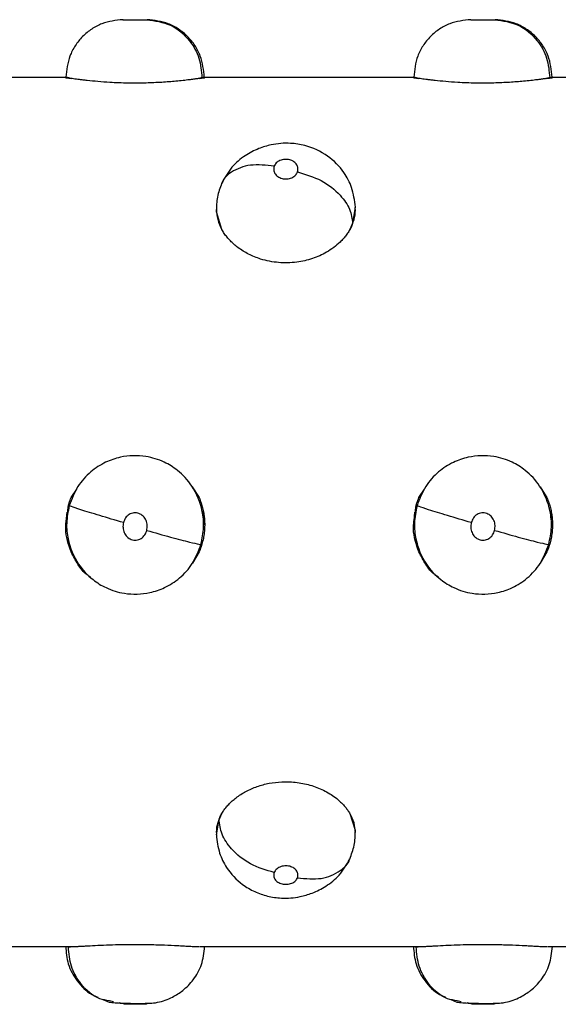
# Model space of a CAD drawing. Units: millimetres. Extents: x 1610 to 11381, y -5631 to 5094.
# Drawn here: x 8854 to 8901, y 2120 to 2206 of the extents above; entities that cross this region are included whole.
import ezdxf

# ---------------------------------------------------------------- set-up
doc = ezdxf.new("R2010")
doc.units = ezdxf.units.MM

msp = doc.modelspace()

# ---------------------------------------------------------------- linework, layer by layer
at = {"color": 7, "linetype": 'Continuous', "lineweight": 25}
for p, q in [((8863.012, 2205.533), (8865.113, 2205.533)), ((8893.031, 2205.533), (8895.132, 2205.533)), ((8858.058, 2200.53), (8840.047, 2200.53)), ((8888.078, 2200.53), (8870.066, 2200.53)), ((8918.097, 2200.53), (8900.085, 2200.53)), ((8871.077, 2188.932), (8871.116, 2189.17)), ((8883.053, 2189.355), (8883.026, 2189.178)), ((8883.069, 2189.002), (8883.045, 2189.306)), ((8858.537, 2164.259), (8859.029, 2164.994)), ((8868.99, 2165.176), (8869.587, 2164.259)), ((8888.557, 2164.259), (8889.048, 2164.994)), ((8899.008, 2165.176), (8899.607, 2164.259)), ((8858.169, 2163.003), (8858.058, 2161.91)), ((8858.212, 2162.822), (8858.251, 2163.17)), ((8870.013, 2162.441), (8869.946, 2163.108)), ((8888.188, 2163.003), (8888.078, 2161.91)), ((8888.231, 2162.822), (8888.27, 2163.17)), ((8900.031, 2162.441), (8899.965, 2163.108)), ((8870.066, 2161.91), (8870.043, 2162.139)), ((8900.085, 2161.91), (8900.062, 2162.139)), ((8869.587, 2159.565), (8869.01, 2158.607)), ((8899.607, 2159.565), (8899.029, 2158.607)), ((8871.072, 2135.471), (8871.096, 2135.182)), ((8871.088, 2135.137), (8871.116, 2135.305)), ((8883.064, 2135.534), (8883.026, 2135.313)), ((8839.618, 2125.481), (8858.489, 2125.481)), ((8869.637, 2125.481), (8888.508, 2125.481)), ((8899.655, 2125.481), (8918.526, 2125.481)), ((8861.289, 2120.92), (8861.816, 2120.685)), ((8862.184, 2120.724), (8861.842, 2120.799)), ((8891.308, 2120.92), (8891.835, 2120.685)), ((8892.203, 2120.724), (8891.861, 2120.799)), ((8863.054, 2120.533), (8862.694, 2120.612)), ((8893.074, 2120.533), (8892.714, 2120.612))]:
    msp.add_line(p, q, dxfattribs=at)
at = {"color": 8, "linetype": 'Continuous', "lineweight": 25}
for p, q in [((8858.537, 2200.456), (8858.13, 2200.561)), ((8870.017, 2200.567), (8869.826, 2200.516)), ((8888.556, 2200.456), (8888.149, 2200.561)), ((8900.036, 2200.567), (8899.844, 2200.516)), ((8871.546, 2187.413), (8871.077, 2188.932)), ((8883.026, 2189.178), (8882.834, 2187.932)), ((8858.251, 2163.17), (8858.299, 2163.593)), ((8888.27, 2163.17), (8888.319, 2163.593)), ((8882.596, 2136.976), (8883.064, 2135.534)), ((8871.116, 2135.305), (8871.308, 2136.482))]:
    msp.add_line(p, q, dxfattribs=at)
at = {"color": 7, "linetype": 'Continuous', "lineweight": 25}
for points, knots in [([(8863.018, 2205.533), (8862.397, 2205.466), (8861.443, 2205.364), (8860.296, 2204.744), (8859.506, 2204.104), (8858.87, 2203.309), (8858.257, 2202.154), (8858.156, 2201.194), (8858.091, 2200.571)], [0, 0, 0, 0, 0.239455, 0.368337, 0.499988, 0.631669, 0.760521, 1, 1, 1, 1]), ([(8863.012, 2205.533), (8863.023, 2205.532), (8863.046, 2205.532), (8863.226, 2205.526), (8863.513, 2205.52), (8863.889, 2205.516), (8864.294, 2205.517), (8864.659, 2205.521), (8864.938, 2205.527), (8865.026, 2205.53), (8865.07, 2205.532)], [0, 0, 0, 0, 0.125584, 0.250807, 0.375733, 0.500325, 0.624867, 0.749935, 0.874952, 1, 1, 1, 1]), ([(8865.07, 2205.532), (8865.084, 2205.532), (8865.108, 2205.533), (8865.112, 2205.533), (8865.113, 2205.533)], [0, 0, 0, 0, 0.558295, 1, 1, 1, 1]), ([(8865.07, 2205.532), (8865.774, 2205.435), (8867.176, 2205.242), (8868.745, 2203.897), (8869.674, 2202.245), (8869.775, 2201.091), (8869.826, 2200.516)], [0, 0, 0, 0, 0.280055, 0.55823, 0.780003, 1, 1, 1, 1]), ([(8870.034, 2200.571), (8869.969, 2201.195), (8869.869, 2202.154), (8869.254, 2203.309), (8868.619, 2204.104), (8867.829, 2204.745), (8866.682, 2205.364), (8865.728, 2205.466), (8865.108, 2205.533)], [0, 0, 0, 0, 0.2394691, 0.3683846, 0.4999961, 0.6316544, 0.7606516, 1, 1, 1, 1]), ([(8893.037, 2205.533), (8892.416, 2205.466), (8891.462, 2205.364), (8890.315, 2204.744), (8889.525, 2204.104), (8888.89, 2203.309), (8888.275, 2202.154), (8888.175, 2201.195), (8888.111, 2200.571)], [0, 0, 0, 0, 0.239466, 0.368353, 0.500009, 0.631619, 0.760534, 1, 1, 1, 1]), ([(8893.031, 2205.533), (8893.042, 2205.532), (8893.064, 2205.532), (8893.246, 2205.526), (8893.532, 2205.52), (8893.908, 2205.516), (8894.314, 2205.517), (8894.678, 2205.521), (8894.957, 2205.527), (8895.046, 2205.53), (8895.09, 2205.532)], [0, 0, 0, 0, 0.1255764, 0.2509243, 0.3756243, 0.5002082, 0.6250443, 0.7498309, 0.8748403, 1, 1, 1, 1]), ([(8895.09, 2205.532), (8895.103, 2205.532), (8895.127, 2205.533), (8895.131, 2205.533), (8895.132, 2205.533)], [0, 0, 0, 0, 0.5580733, 1, 1, 1, 1]), ([(8895.09, 2205.532), (8895.793, 2205.435), (8897.195, 2205.242), (8898.764, 2203.896), (8899.694, 2202.245), (8899.795, 2201.091), (8899.844, 2200.516)], [0, 0, 0, 0, 0.279961, 0.558158, 0.780005, 1, 1, 1, 1]), ([(8900.052, 2200.571), (8899.987, 2201.195), (8899.888, 2202.154), (8899.275, 2203.309), (8898.638, 2204.104), (8897.848, 2204.744), (8896.701, 2205.364), (8895.747, 2205.466), (8895.126, 2205.533)], [0, 0, 0, 0, 0.239461, 0.368316, 0.500001, 0.631655, 0.760539, 1, 1, 1, 1]), ([(8858.13, 2200.561), (8858.103, 2200.568), (8858.041, 2200.584), (8858.084, 2200.573), (8858.108, 2200.566)], [0, 0, 0, 0, 0.438585, 1, 1, 1, 1]), ([(8869.587, 2200.456), (8869.556, 2200.451), (8869.492, 2200.442), (8869.387, 2200.427), (8869.274, 2200.411), (8869.153, 2200.395), (8869.024, 2200.377), (8868.887, 2200.359), (8868.626, 2200.327), (8868.207, 2200.277), (8867.432, 2200.198), (8866.374, 2200.114), (8865.213, 2200.064), (8864.225, 2200.049), (8863.434, 2200.054), (8862.648, 2200.075), (8861.765, 2200.117), (8860.827, 2200.185), (8860.081, 2200.26), (8859.581, 2200.317), (8859.267, 2200.355), (8858.988, 2200.392), (8858.74, 2200.426), (8858.605, 2200.446), (8858.537, 2200.456)], [0, 0, 0, 0, 0.016875, 0.033698, 0.050492, 0.067282, 0.084092, 0.100946, 0.11787, 0.175306, 0.232891, 0.332373, 0.432415, 0.488316, 0.544262, 0.601492, 0.658561, 0.741769, 0.824565, 0.859993, 0.895027, 0.929891, 0.964809, 1, 1, 1, 1]), ([(8869.826, 2200.516), (8869.812, 2200.513), (8869.785, 2200.506), (8869.727, 2200.491), (8869.662, 2200.475), (8869.608, 2200.461), (8869.587, 2200.456)], [0, 0, 0, 0, 0.199666, 0.401787, 0.771466, 1, 1, 1, 1]), ([(8869.994, 2200.561), (8870.022, 2200.568), (8870.084, 2200.584), (8870.041, 2200.573), (8870.017, 2200.567)], [0, 0, 0, 0, 0.440609, 1, 1, 1, 1]), ([(8888.149, 2200.561), (8888.122, 2200.568), (8888.06, 2200.584), (8888.103, 2200.573), (8888.127, 2200.566)], [0, 0, 0, 0, 0.438585, 1, 1, 1, 1]), ([(8899.606, 2200.456), (8899.575, 2200.451), (8899.512, 2200.442), (8899.406, 2200.427), (8899.293, 2200.411), (8899.172, 2200.395), (8899.043, 2200.377), (8898.906, 2200.359), (8898.645, 2200.327), (8898.226, 2200.277), (8897.451, 2200.198), (8896.393, 2200.114), (8895.232, 2200.064), (8894.245, 2200.049), (8893.453, 2200.054), (8892.667, 2200.075), (8891.784, 2200.117), (8890.846, 2200.185), (8890.1, 2200.26), (8889.6, 2200.317), (8889.286, 2200.355), (8889.007, 2200.392), (8888.759, 2200.426), (8888.624, 2200.446), (8888.557, 2200.456)], [0, 0, 0, 0, 0.016875, 0.033698, 0.050492, 0.067282, 0.084092, 0.100946, 0.11787, 0.175306, 0.232891, 0.332373, 0.432415, 0.488316, 0.544262, 0.601492, 0.658561, 0.741769, 0.824565, 0.859993, 0.895027, 0.929891, 0.964809, 1, 1, 1, 1]), ([(8899.845, 2200.516), (8899.831, 2200.513), (8899.804, 2200.506), (8899.747, 2200.491), (8899.682, 2200.475), (8899.627, 2200.461), (8899.607, 2200.456)], [0, 0, 0, 0, 0.199665, 0.401787, 0.771465, 1, 1, 1, 1]), ([(8900.013, 2200.561), (8900.041, 2200.568), (8900.103, 2200.584), (8900.06, 2200.573), (8900.036, 2200.567)], [0, 0, 0, 0, 0.440609, 1, 1, 1, 1]), ([(8883.07, 2189.353), (8882.999, 2189.926), (8882.868, 2190.978), (8882.046, 2192.52), (8880.701, 2193.894), (8879.023, 2194.651), (8877.332, 2194.918), (8875.982, 2194.809), (8874.655, 2194.407), (8873.47, 2193.782), (8872.291, 2192.795), (8871.794, 2191.876), (8871.529, 2191.386)], [0, 0, 0, 0, 0.107898, 0.198298, 0.322557, 0.458161, 0.536116, 0.640361, 0.709626, 0.792392, 0.88947, 1, 1, 1, 1]), ([(8878.079, 2192.392), (8878.102, 2192.497), (8878.148, 2192.707), (8878.037, 2193.016), (8877.793, 2193.279), (8877.416, 2193.452), (8876.968, 2193.491), (8876.544, 2193.388), (8876.214, 2193.17), (8876.113, 2192.973), (8876.063, 2192.875)], [0, 0, 0, 0, 0.125244, 0.250807, 0.375815, 0.500283, 0.62502, 0.749732, 0.874615, 1, 1, 1, 1]), ([(8876.063, 2192.875), (8876.04, 2192.771), (8875.993, 2192.563), (8876.105, 2192.248), (8876.349, 2191.976), (8876.727, 2191.795), (8877.175, 2191.754), (8877.598, 2191.863), (8877.928, 2192.092), (8878.029, 2192.292), (8878.079, 2192.392)], [0, 0, 0, 0, 0.1255742, 0.251134, 0.3761602, 0.5009812, 0.625414, 0.7498914, 0.8748368, 1, 1, 1, 1]), ([(8878.079, 2192.392), (8878.782, 2192.178), (8880.184, 2191.752), (8881.753, 2190.494), (8882.683, 2189.158), (8882.784, 2188.34), (8882.834, 2187.932)], [0, 0, 0, 0, 0.279941, 0.558137, 0.780005, 1, 1, 1, 1]), ([(8871.529, 2191.386), (8871.386, 2191), (8871.099, 2190.229), (8871.081, 2189.409), (8871.072, 2189)], [0, 0, 0, 0, 0.500408, 1, 1, 1, 1]), ([(8871.067, 2189.149), (8871.087, 2188.857), (8871.128, 2188.273), (8871.407, 2187.7), (8871.546, 2187.413)], [0, 0, 0, 0, 0.499797, 1, 1, 1, 1]), ([(8882.596, 2187.413), (8882.732, 2187.709), (8883.004, 2188.3), (8883.075, 2188.792), (8883.075, 2189.149), (8883.075, 2189.149)], [0, 0, 0, 0, 0.4999043, 0.9997773, 1, 1, 1, 1]), ([(8882.596, 2187.413), (8882.564, 2187.358), (8882.501, 2187.248), (8882.395, 2187.086), (8882.282, 2186.928), (8882.161, 2186.772), (8882.032, 2186.619), (8881.895, 2186.469), (8881.634, 2186.206), (8881.215, 2185.847), (8880.439, 2185.336), (8879.382, 2184.857), (8878.22, 2184.596), (8877.234, 2184.52), (8876.443, 2184.545), (8875.656, 2184.655), (8874.775, 2184.88), (8873.836, 2185.26), (8873.09, 2185.727), (8872.59, 2186.133), (8872.276, 2186.43), (8871.997, 2186.743), (8871.749, 2187.071), (8871.614, 2187.299), (8871.546, 2187.413)], [0, 0, 0, 0, 0.016911, 0.033753, 0.050554, 0.06734, 0.084137, 0.100971, 0.117869, 0.175397, 0.23289, 0.332609, 0.43241, 0.488318, 0.544257, 0.601433, 0.658558, 0.741569, 0.824561, 0.859907, 0.894883, 0.92973, 0.964689, 1, 1, 1, 1]), ([(8882.834, 2187.932), (8882.812, 2187.876), (8882.766, 2187.761), (8882.687, 2187.588), (8882.626, 2187.472), (8882.596, 2187.413)], [0, 0, 0, 0, 0.324254, 0.657546, 1, 1, 1, 1]), ([(8869.747, 2160.216), (8869.848, 2160.71), (8870.04, 2161.653), (8869.87, 2163.415), (8869.156, 2165.185), (8867.886, 2166.563), (8866.505, 2167.416), (8864.833, 2167.937), (8863.051, 2167.886), (8861.437, 2167.333), (8860.156, 2166.494), (8859.008, 2165.226), (8858.589, 2164.123), (8858.372, 2163.552)], [0, 0, 0, 0, 0.080795, 0.154331, 0.280915, 0.379873, 0.451388, 0.53992, 0.65813, 0.730195, 0.811847, 0.902604, 1, 1, 1, 1]), ([(8899.766, 2160.216), (8899.867, 2160.71), (8900.059, 2161.653), (8899.889, 2163.415), (8899.175, 2165.185), (8897.905, 2166.563), (8896.524, 2167.416), (8894.852, 2167.937), (8893.07, 2167.886), (8891.456, 2167.332), (8890.174, 2166.494), (8889.028, 2165.226), (8888.608, 2164.123), (8888.391, 2163.552)], [0, 0, 0, 0, 0.080797, 0.154333, 0.280918, 0.379878, 0.451394, 0.539926, 0.658138, 0.730204, 0.811857, 0.902582, 1, 1, 1, 1]), ([(8858.299, 2163.592), (8858.321, 2163.666), (8858.367, 2163.814), (8858.446, 2164.037), (8858.507, 2164.184), (8858.537, 2164.259)], [0, 0, 0, 0, 0.323853, 0.657146, 1, 1, 1, 1]), ([(8869.587, 2164.259), (8869.618, 2164.185), (8869.679, 2164.037), (8869.758, 2163.813), (8869.828, 2163.589), (8869.889, 2163.365), (8869.94, 2163.142), (8869.982, 2162.92), (8870.015, 2162.699), (8870.04, 2162.48), (8870.058, 2162.248), (8870.067, 2162.003), (8870.066, 2161.745), (8870.053, 2161.488), (8870.022, 2161.149), (8869.958, 2160.726), (8869.87, 2160.395), (8869.826, 2160.228)], [0, 0, 0, 0, 0.058572, 0.116345, 0.173339, 0.229578, 0.285083, 0.339874, 0.393969, 0.447386, 0.500139, 0.563088, 0.625695, 0.688093, 0.750272, 0.873789, 1, 1, 1, 1]), ([(8888.318, 2163.592), (8888.341, 2163.666), (8888.386, 2163.814), (8888.465, 2164.037), (8888.526, 2164.184), (8888.557, 2164.259)], [0, 0, 0, 0, 0.323853, 0.657146, 1, 1, 1, 1]), ([(8899.607, 2164.259), (8899.637, 2164.185), (8899.698, 2164.037), (8899.777, 2163.813), (8899.848, 2163.589), (8899.908, 2163.365), (8899.959, 2163.142), (8900.001, 2162.92), (8900.035, 2162.699), (8900.059, 2162.48), (8900.077, 2162.248), (8900.086, 2162.003), (8900.085, 2161.745), (8900.073, 2161.488), (8900.041, 2161.149), (8899.977, 2160.726), (8899.889, 2160.395), (8899.845, 2160.228)], [0, 0, 0, 0, 0.058572, 0.116345, 0.173339, 0.229578, 0.285083, 0.339874, 0.393969, 0.447386, 0.500139, 0.563088, 0.625695, 0.688093, 0.750272, 0.873789, 1, 1, 1, 1]), ([(8858.372, 2163.552), (8858.273, 2163.054), (8858.085, 2162.105), (8858.259, 2160.343), (8858.98, 2158.586), (8860.25, 2157.223), (8861.628, 2156.38), (8863.294, 2155.865), (8865.074, 2155.916), (8866.686, 2156.466), (8867.967, 2157.296), (8869.11, 2158.554), (8869.53, 2159.649), (8869.747, 2160.216)], [0, 0, 0, 0, 0.08133, 0.154894, 0.281542, 0.380361, 0.451486, 0.540087, 0.658309, 0.730434, 0.812255, 0.902836, 1, 1, 1, 1]), ([(8863.054, 2162.1), (8862.351, 2162.307), (8860.949, 2162.72), (8859.38, 2163.206), (8858.45, 2163.512), (8858.349, 2163.566), (8858.299, 2163.593)], [0, 0, 0, 0, 0.27994, 0.558135, 0.779993, 1, 1, 1, 1]), ([(8888.391, 2163.552), (8888.292, 2163.054), (8888.103, 2162.105), (8888.28, 2160.344), (8888.999, 2158.585), (8890.27, 2157.223), (8891.647, 2156.38), (8893.314, 2155.866), (8895.094, 2155.916), (8896.706, 2156.466), (8897.986, 2157.297), (8899.13, 2158.554), (8899.549, 2159.649), (8899.766, 2160.216)], [0, 0, 0, 0, 0.081331, 0.154901, 0.28153, 0.380385, 0.451467, 0.540118, 0.658341, 0.730418, 0.812241, 0.902856, 1, 1, 1, 1]), ([(8893.074, 2162.1), (8892.37, 2162.307), (8890.968, 2162.72), (8889.399, 2163.206), (8888.47, 2163.512), (8888.369, 2163.566), (8888.319, 2163.593)], [0, 0, 0, 0, 0.280039, 0.558218, 0.780005, 1, 1, 1, 1]), ([(8865.07, 2161.427), (8865.093, 2161.573), (8865.139, 2161.863), (8865.029, 2162.299), (8864.785, 2162.672), (8864.408, 2162.917), (8863.96, 2162.974), (8863.535, 2162.827), (8863.205, 2162.515), (8863.104, 2162.239), (8863.054, 2162.1)], [0, 0, 0, 0, 0.125132, 0.250649, 0.375706, 0.500357, 0.624808, 0.749765, 0.874682, 1, 1, 1, 1]), ([(8895.09, 2161.427), (8895.113, 2161.573), (8895.158, 2161.863), (8895.048, 2162.299), (8894.804, 2162.672), (8894.427, 2162.917), (8893.979, 2162.975), (8893.555, 2162.826), (8893.224, 2162.516), (8893.124, 2162.239), (8893.074, 2162.1)], [0, 0, 0, 0, 0.1251326, 0.2506739, 0.3757558, 0.5004315, 0.6249073, 0.7496309, 0.8747701, 1, 1, 1, 1]), ([(8863.054, 2162.1), (8863.031, 2161.955), (8862.986, 2161.664), (8863.096, 2161.228), (8863.342, 2160.856), (8863.719, 2160.61), (8864.167, 2160.554), (8864.59, 2160.702), (8864.92, 2161.013), (8865.02, 2161.289), (8865.07, 2161.427)], [0, 0, 0, 0, 0.12551, 0.251091, 0.376172, 0.501043, 0.625477, 0.749951, 0.874954, 1, 1, 1, 1]), ([(8893.074, 2162.1), (8893.051, 2161.955), (8893.004, 2161.663), (8893.116, 2161.228), (8893.361, 2160.855), (8893.738, 2160.61), (8894.186, 2160.554), (8894.609, 2160.702), (8894.939, 2161.013), (8895.04, 2161.289), (8895.09, 2161.427)], [0, 0, 0, 0, 0.125528, 0.251167, 0.376089, 0.500954, 0.625382, 0.74985, 0.874847, 1, 1, 1, 1]), ([(8865.07, 2161.427), (8865.774, 2161.226), (8867.176, 2160.825), (8868.745, 2160.418), (8869.674, 2160.208), (8869.775, 2160.221), (8869.826, 2160.228)], [0, 0, 0, 0, 0.280043, 0.558218, 0.780007, 1, 1, 1, 1]), ([(8895.09, 2161.427), (8895.793, 2161.226), (8897.195, 2160.825), (8898.764, 2160.418), (8899.694, 2160.208), (8899.795, 2160.221), (8899.844, 2160.228)], [0, 0, 0, 0, 0.27995, 0.558146, 0.780009, 1, 1, 1, 1]), ([(8869.826, 2160.228), (8869.803, 2160.155), (8869.758, 2160.007), (8869.679, 2159.786), (8869.618, 2159.639), (8869.587, 2159.565)], [0, 0, 0, 0, 0.324254, 0.657546, 1, 1, 1, 1]), ([(8899.845, 2160.228), (8899.823, 2160.155), (8899.777, 2160.007), (8899.698, 2159.786), (8899.637, 2159.639), (8899.607, 2159.565)], [0, 0, 0, 0, 0.324254, 0.657546, 1, 1, 1, 1]), ([(8860.224, 2157.392), (8860.125, 2157.45), (8859.671, 2157.715), (8859.098, 2158.486), (8858.724, 2159.206), (8858.537, 2159.565)], [0, 0, 0, 0, 0.1237173, 0.562624, 1, 1, 1, 1]), ([(8890.243, 2157.392), (8890.144, 2157.45), (8889.69, 2157.715), (8889.116, 2158.486), (8888.743, 2159.206), (8888.556, 2159.565)], [0, 0, 0, 0, 0.1237173, 0.562624, 1, 1, 1, 1]), ([(8871.546, 2136.976), (8871.579, 2137.031), (8871.646, 2137.141), (8871.758, 2137.302), (8871.877, 2137.461), (8872.006, 2137.616), (8872.143, 2137.767), (8872.288, 2137.915), (8872.443, 2138.06), (8872.605, 2138.2), (8872.974, 2138.495), (8873.606, 2138.905), (8874.577, 2139.327), (8875.621, 2139.611), (8876.57, 2139.722), (8877.384, 2139.725), (8878.263, 2139.65), (8879.326, 2139.421), (8880.294, 2139.019), (8880.99, 2138.613), (8881.41, 2138.309), (8881.738, 2138.027), (8881.991, 2137.779), (8882.218, 2137.521), (8882.423, 2137.253), (8882.538, 2137.068), (8882.596, 2136.976)], [0, 0, 0, 0, 0.017841, 0.035575, 0.053231, 0.07084, 0.088433, 0.106041, 0.123694, 0.141424, 0.159261, 0.238735, 0.318107, 0.396438, 0.47429, 0.522346, 0.570214, 0.663285, 0.756334, 0.803362, 0.850539, 0.880494, 0.910268, 0.940012, 0.969873, 1, 1, 1, 1]), ([(8871.546, 2136.976), (8871.41, 2136.688), (8871.138, 2136.112), (8871.067, 2135.725), (8871.067, 2135.336), (8871.067, 2135.335)], [0, 0, 0, 0, 0.499972, 0.999796, 1, 1, 1, 1]), ([(8871.307, 2136.482), (8871.33, 2136.536), (8871.375, 2136.645), (8871.454, 2136.809), (8871.515, 2136.92), (8871.546, 2136.976)], [0, 0, 0, 0, 0.323853, 0.657146, 1, 1, 1, 1]), ([(8883.075, 2135.335), (8883.054, 2135.611), (8883.013, 2136.161), (8882.735, 2136.704), (8882.596, 2136.976)], [0, 0, 0, 0, 0.499993, 1, 1, 1, 1]), ([(8876.063, 2131.875), (8875.359, 2132.084), (8873.957, 2132.5), (8872.388, 2133.795), (8871.459, 2135.187), (8871.358, 2136.052), (8871.308, 2136.482)], [0, 0, 0, 0, 0.280035, 0.558218, 0.780033, 1, 1, 1, 1]), ([(8882.585, 2133.045), (8882.736, 2133.436), (8883.038, 2134.219), (8883.059, 2135.053), (8883.069, 2135.47)], [0, 0, 0, 0, 0.4998465, 1, 1, 1, 1]), ([(8871.072, 2135.137), (8871.135, 2134.603), (8871.251, 2133.612), (8872.008, 2132.104), (8873.085, 2130.951), (8874.357, 2130.206), (8875.491, 2129.812), (8876.821, 2129.611), (8878.126, 2129.715), (8879.426, 2130.098), (8880.61, 2130.699), (8881.801, 2131.662), (8882.312, 2132.564), (8882.585, 2133.045)], [0, 0, 0, 0, 0.101193, 0.187732, 0.313623, 0.390222, 0.463098, 0.539277, 0.640762, 0.708868, 0.791394, 0.888643, 1, 1, 1, 1]), ([(8876.063, 2131.875), (8876.04, 2131.776), (8875.993, 2131.578), (8876.105, 2131.286), (8876.349, 2131.039), (8876.727, 2130.879), (8877.175, 2130.841), (8877.598, 2130.939), (8877.928, 2131.143), (8878.029, 2131.328), (8878.079, 2131.42)], [0, 0, 0, 0, 0.12563, 0.251168, 0.376175, 0.50095, 0.625387, 0.749869, 0.874755, 1, 1, 1, 1]), ([(8878.079, 2131.42), (8878.102, 2131.518), (8878.148, 2131.713), (8878.037, 2132.01), (8877.792, 2132.266), (8877.416, 2132.437), (8876.968, 2132.477), (8876.544, 2132.374), (8876.214, 2132.159), (8876.113, 2131.97), (8876.063, 2131.875)], [0, 0, 0, 0, 0.12524, 0.250808, 0.375802, 0.500275, 0.625023, 0.749753, 0.874617, 1, 1, 1, 1]), ([(8858.064, 2125.512), (8858.105, 2124.995), (8858.191, 2123.929), (8859.011, 2122.477), (8859.957, 2121.478), (8860.662, 2121.194), (8860.837, 2121.123)], [0, 0, 0, 0, 0.286022, 0.590043, 0.897943, 1, 1, 1, 1]), ([(8858.299, 2125.461), (8858.32, 2125.462), (8858.36, 2125.464), (8858.424, 2125.47), (8858.482, 2125.475), (8858.52, 2125.48), (8858.537, 2125.482)], [0, 0, 0, 0, 0.309774, 0.579734, 0.809843, 1, 1, 1, 1]), ([(8858.538, 2125.482), (8858.571, 2125.482), (8858.638, 2125.483), (8858.749, 2125.486), (8858.868, 2125.49), (8858.997, 2125.496), (8859.134, 2125.502), (8859.279, 2125.509), (8859.434, 2125.517), (8859.597, 2125.526), (8859.965, 2125.546), (8860.597, 2125.581), (8861.567, 2125.626), (8862.612, 2125.66), (8863.562, 2125.674), (8864.375, 2125.675), (8865.256, 2125.665), (8866.318, 2125.636), (8867.286, 2125.592), (8867.982, 2125.556), (8868.402, 2125.532), (8868.731, 2125.515), (8868.983, 2125.502), (8869.211, 2125.492), (8869.415, 2125.485), (8869.53, 2125.483), (8869.587, 2125.482)], [0, 0, 0, 0, 0.017779, 0.035472, 0.053107, 0.070711, 0.088312, 0.105938, 0.12362, 0.141384, 0.15926, 0.238549, 0.318106, 0.396332, 0.47429, 0.522355, 0.570214, 0.663492, 0.756335, 0.803428, 0.85054, 0.880554, 0.91037, 0.940125, 0.969958, 1, 1, 1, 1]), ([(8861.815, 2120.685), (8861.964, 2120.665), (8862.236, 2120.628), (8862.892, 2120.599), (8863.504, 2120.585), (8864.13, 2120.575), (8864.764, 2120.578), (8865.292, 2120.593), (8865.643, 2120.607), (8866.33, 2120.72), (8867.217, 2121.043), (8868.27, 2121.714), (8869.167, 2122.637), (8869.895, 2123.93), (8870.004, 2124.953), (8870.061, 2125.483)], [0, 0, 0, 0, 0.081008, 0.147612, 0.200827, 0.242744, 0.305401, 0.361822, 0.388567, 0.420946, 0.536449, 0.625768, 0.735924, 0.863222, 1, 1, 1, 1]), ([(8888.083, 2125.512), (8888.124, 2124.995), (8888.21, 2123.929), (8889.03, 2122.477), (8889.976, 2121.478), (8890.681, 2121.194), (8890.856, 2121.123)], [0, 0, 0, 0, 0.286022, 0.590043, 0.897943, 1, 1, 1, 1]), ([(8888.318, 2125.461), (8888.34, 2125.462), (8888.379, 2125.464), (8888.443, 2125.47), (8888.501, 2125.475), (8888.539, 2125.48), (8888.557, 2125.482)], [0, 0, 0, 0, 0.309774, 0.579734, 0.809844, 1, 1, 1, 1]), ([(8888.557, 2125.482), (8888.59, 2125.482), (8888.657, 2125.483), (8888.768, 2125.486), (8888.888, 2125.49), (8889.016, 2125.496), (8889.153, 2125.502), (8889.298, 2125.509), (8889.453, 2125.517), (8889.616, 2125.526), (8889.984, 2125.546), (8890.616, 2125.581), (8891.586, 2125.626), (8892.632, 2125.66), (8893.581, 2125.674), (8894.395, 2125.675), (8895.275, 2125.665), (8896.338, 2125.636), (8897.306, 2125.592), (8898.001, 2125.556), (8898.421, 2125.532), (8898.75, 2125.515), (8899.003, 2125.502), (8899.23, 2125.492), (8899.435, 2125.485), (8899.549, 2125.483), (8899.606, 2125.482)], [0, 0, 0, 0, 0.017779, 0.035472, 0.053107, 0.070711, 0.088312, 0.105938, 0.12362, 0.141384, 0.15926, 0.238549, 0.318107, 0.396332, 0.47429, 0.522355, 0.570214, 0.663492, 0.756335, 0.803428, 0.85054, 0.880554, 0.91037, 0.940126, 0.969958, 1, 1, 1, 1]), ([(8891.835, 2120.685), (8891.984, 2120.665), (8892.255, 2120.628), (8892.911, 2120.599), (8893.523, 2120.585), (8894.149, 2120.575), (8894.783, 2120.578), (8895.311, 2120.593), (8895.663, 2120.607), (8896.349, 2120.72), (8897.236, 2121.044), (8898.29, 2121.713), (8899.187, 2122.636), (8899.913, 2123.931), (8900.023, 2124.953), (8900.08, 2125.483)], [0, 0, 0, 0, 0.080967, 0.147572, 0.200789, 0.242706, 0.305365, 0.361787, 0.388599, 0.420979, 0.536408, 0.625797, 0.735956, 0.863219, 1, 1, 1, 1]), ([(8865.07, 2120.572), (8865.093, 2120.563), (8865.139, 2120.545), (8865.029, 2120.522), (8864.785, 2120.507), (8864.408, 2120.499), (8863.96, 2120.498), (8863.535, 2120.502), (8863.205, 2120.513), (8863.104, 2120.526), (8863.054, 2120.533)], [0, 0, 0, 0, 0.1251871, 0.2506631, 0.3756931, 0.5003471, 0.6248051, 0.7497664, 0.8746394, 1, 1, 1, 1]), ([(8895.09, 2120.572), (8895.113, 2120.563), (8895.158, 2120.545), (8895.048, 2120.522), (8894.804, 2120.507), (8894.427, 2120.499), (8893.979, 2120.498), (8893.555, 2120.502), (8893.224, 2120.513), (8893.124, 2120.526), (8893.074, 2120.533)], [0, 0, 0, 0, 0.125188, 0.250688, 0.375743, 0.500422, 0.624904, 0.749632, 0.874727, 1, 1, 1, 1])]:
    msp.add_open_spline(points, degree=3, knots=knots, dxfattribs=at)
for points in [[(8858.059, 2200.53), (8858.059, 2200.53), (8858.222, 2200.502), (8858.537, 2200.456)], [(8869.587, 2200.456), (8869.903, 2200.502), (8870.066, 2200.53), (8870.066, 2200.53)], [(8888.078, 2200.53), (8888.078, 2200.53), (8888.241, 2200.502), (8888.557, 2200.456)], [(8899.607, 2200.456), (8899.922, 2200.502), (8900.085, 2200.53), (8900.085, 2200.53)]]:
    msp.add_open_spline(points, degree=3, dxfattribs=at)
at = {"color": 8, "linetype": 'Continuous', "lineweight": 25}
for points, knots in [([(8876.063, 2192.875), (8875.356, 2192.956), (8873.947, 2193.116), (8872.425, 2192.479), (8871.651, 2191.827), (8871.558, 2191.412), (8871.551, 2191.379)], [0, 0, 0, 0, 0.350391, 0.698447, 0.975933, 1, 1, 1, 1]), ([(8858.537, 2159.565), (8858.309, 2160.225), (8857.94, 2161.293), (8858.137, 2162.399), (8858.212, 2162.822)], [0, 0, 0, 0, 0.6184838, 1, 1, 1, 1]), ([(8888.556, 2159.565), (8888.328, 2160.225), (8887.959, 2161.293), (8888.156, 2162.399), (8888.231, 2162.822)], [0, 0, 0, 0, 0.6184838, 1, 1, 1, 1]), ([(8878.079, 2131.42), (8878.787, 2131.352), (8880.197, 2131.215), (8881.708, 2131.929), (8882.488, 2132.615), (8882.573, 2133.034), (8882.576, 2133.048)], [0, 0, 0, 0, 0.355476, 0.708729, 0.990467, 1, 1, 1, 1]), ([(8861.842, 2120.799), (8861.561, 2120.844), (8860.589, 2120.998), (8859.387, 2122.122), (8858.448, 2123.732), (8858.348, 2124.886), (8858.299, 2125.461)], [0, 0, 0, 0, 0.136238, 0.469983, 0.73609, 1, 1, 1, 1]), ([(8891.861, 2120.799), (8891.579, 2120.844), (8890.608, 2120.998), (8889.406, 2122.122), (8888.468, 2123.732), (8888.368, 2124.886), (8888.319, 2125.461)], [0, 0, 0, 0, 0.1362475, 0.4700159, 0.7360715, 1, 1, 1, 1])]:
    msp.add_open_spline(points, degree=3, knots=knots, dxfattribs=at)

doc.saveas('drawing.dxf')
